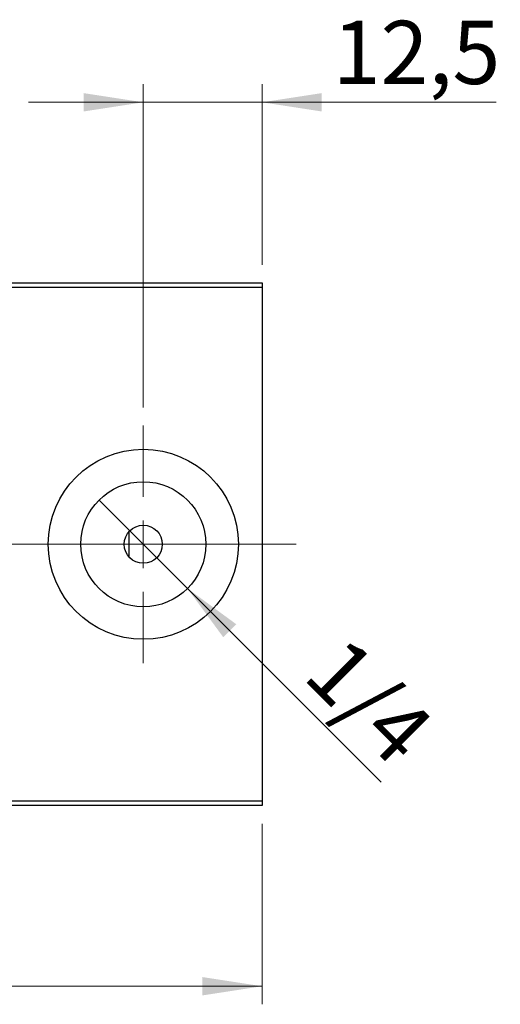
# Model space of a CAD drawing. Units: millimetres. Extents: x 15 to 415, y 5 to 292.
# Drawn here: x 273 to 299, y 134 to 189 of the extents above; entities that cross this region are included whole.
import ezdxf

# ---------------------------------------------------------------- set-up
doc = ezdxf.new("R2010")
doc.units = ezdxf.units.MM
doc.linetypes.add('CENTERX2', pattern=[20.32, 12.7, -2.54, 2.54, -2.54])
doc.styles.add('SLDTEXTSTYLE0', font='TXT', dxfattribs={"width": 0.75})
doc.dimstyles.new('SLDDIMSTYLE0', dxfattribs={"dimtxt": 3.5, "dimasz": 3.302, "dimexe": 0, "dimexo": 0.0625, "dimgap": 0.875, "dimtad": 1, "dimdec": 0, "dimlfac": 1.9, "dimrnd": 1e-09, "dimzin": 12, "dimdsep": 46, "dimtxsty": 'SLDTEXTSTYLE0', "dimsah": 1, "dimcen": 0.09, "dimadec": 0, "dimazin": 3, "dimtfac": 1, "dimtdec": 0, "dimtofl": 0, "dimtmove": 0, "dimatfit": 3, "dimfxl": 1, "dimfrac": 2, "dimtolj": 1, "dimtzin": 12, "dimarcsym": 0})
doc.dimstyles.new('SLDDIMSTYLE2', dxfattribs={"dimtxt": 3.5, "dimasz": 3.302, "dimexe": 0, "dimexo": 0.0625, "dimgap": 0.875, "dimtad": 1, "dimlfac": 1.9, "dimrnd": 1e-09, "dimzin": 12, "dimdsep": 46, "dimtxsty": 'SLDTEXTSTYLE0', "dimblk1": 'NONE', "dimsah": 1, "dimcen": 0, "dimadec": 0, "dimazin": 3, "dimtfac": 1, "dimtmove": 0, "dimatfit": 3, "dimldrblk": 'NONE', "dimfxl": 1, "dimfrac": 2, "dimtolj": 1, "dimtzin": 12, "dimarcsym": 0})
doc.dimstyles.new('SLDDIMSTYLE4', dxfattribs={"dimtxt": 3.5, "dimasz": 3.302, "dimexe": 0, "dimexo": 0.0625, "dimgap": 0.875, "dimtad": 1, "dimdec": 1, "dimlfac": 1.9, "dimrnd": 1e-09, "dimzin": 12, "dimdsep": 46, "dimtxsty": 'SLDTEXTSTYLE0', "dimsah": 1, "dimcen": 0.09, "dimadec": 0, "dimazin": 3, "dimtfac": 1, "dimtmove": 0, "dimatfit": 0, "dimfxl": 1, "dimfrac": 2, "dimtolj": 1, "dimtzin": 12, "dimarcsym": 0})

# ---------------------------------------------------------------- blocks, each defined once
blk = doc.blocks.new('_D_8')
at = {"color": 7, "linetype": 'Continuous', "lineweight": 0}
for p, q in [((251.729, 144.113), (251.729, 134.113)), ((285.94, 144.113), (285.94, 134.113)), ((251.729, 135.113), (285.94, 135.113))]:
    blk.add_line(p, q, dxfattribs=at)
at = {"color": 7, "linetype": 'Continuous', "lineweight": 18}
for points in [[(251.729, 135.113), (255.031, 134.605), (255.031, 135.621)], [(285.94, 135.113), (282.638, 135.621), (282.638, 134.605)]]:
    blk.add_solid(points, dxfattribs=at)
at = {"color": 7, "linetype": 'Continuous', "lineweight": 18, "insert": (266.249, 139.624), "char_height": 3.5, "attachment_point": 1, "style": 'SLDTEXTSTYLE0'}
blk.add_mtext('65', dxfattribs=at)
blk = doc.blocks.new('_D_9')
at = {"color": 7, "linetype": 'Continuous', "lineweight": 0}
for p, q in [((279.361, 167.165), (279.361, 185.06)), ((285.94, 175.06), (285.94, 185.06)), ((279.361, 184.06), (273.011, 184.06)), ((279.361, 184.06), (285.94, 184.06)), ((285.94, 184.06), (298.9, 184.06))]:
    blk.add_line(p, q, dxfattribs=at)
at = {"color": 7, "linetype": 'Continuous', "lineweight": 18}
for points in [[(279.361, 184.06), (276.059, 184.568), (276.059, 183.552)], [(285.94, 184.06), (289.242, 183.552), (289.242, 184.568)]]:
    blk.add_solid(points, dxfattribs=at)
at = {"color": 7, "linetype": 'Continuous', "lineweight": 18, "insert": (289.849, 188.572), "char_height": 3.5, "attachment_point": 1, "style": 'SLDTEXTSTYLE0'}
blk.add_mtext('12,5', dxfattribs=at)
blk = doc.blocks.new('_D_11')
at = {"color": 7, "linetype": 'Continuous', "lineweight": 0}
for q in [(276.912, 162.035), (292.527, 146.421)]:
    blk.add_line((281.81, 157.137), q, dxfattribs=at)
at = {"color": 7, "linetype": 'Continuous', "lineweight": 18}
blk.add_solid([(281.81, 157.137), (283.786, 154.443), (284.504, 155.162)], dxfattribs=at)
at = {"color": 7, "linetype": 'Continuous', "lineweight": 18, "insert": (290.584, 154.68), "char_height": 3.5, "attachment_point": 1, "rotation": 315, "style": 'SLDTEXTSTYLE0'}
blk.add_mtext('1/4', dxfattribs=at)
blk = doc.blocks.new('_None')
blk = doc.blocks.new('SW_CENTERMARKSYMBOL_6')
at = {"color": 0, "linetype": 'Continuous', "lineweight": 18}
for p, q in [((0, 2.632), (0, 6.579)), ((0, 0), (0, 1.316)), ((-2.632, 0), (-6.579, 0)), ((0, 0), (-1.316, 0)), ((0, 0), (0, -1.316)), ((0, 0), (1.316, 0)), ((2.632, 0), (6.579, 0)), ((0, -2.632), (0, -6.579))]:
    blk.add_line(p, q, dxfattribs=at)

msp = doc.modelspace()

# ---------------------------------------------------------------- linework, layer by layer
at = {"color": 7, "linetype": 'Continuous', "lineweight": 25}
for p, q in [((251.7295, 174.06), (285.94, 174.06)), ((285.94, 174.06), (285.94, 173.7968)), ((285.94, 173.7968), (251.7295, 173.7968)), ((285.94, 173.7968), (285.94, 145.3758)), ((278.5716, 159.5863), (278.5716, 160.2826)), ((278.5716, 158.8901), (278.5716, 159.5863)), ((251.7295, 145.3758), (285.94, 145.3758)), ((285.94, 145.1126), (251.7295, 145.1126)), ((285.94, 145.3758), (285.94, 145.1126))]:
    msp.add_line(p, q, dxfattribs=at)
at = {"color": 7, "linetype": 'CENTERX2', "lineweight": 18}
msp.add_line((249.7295, 159.5863), (287.94, 159.5863), dxfattribs=at)
at = {"color": 7, "linetype": 'Continuous', "lineweight": 25}
for radius in [5.2632, 3.4632, 1.0526]:
    msp.add_circle((279.3611, 159.5863), radius, dxfattribs=at)

# ---------------------------------------------------------------- block references
at = {"color": 7, "linetype": 'Continuous', "lineweight": 0}
msp.add_blockref('SW_CENTERMARKSYMBOL_6', (279.3611, 159.5863), dxfattribs=at)

# ---------------------------------------------------------------- dimensions: what is measured, and where the dimension line sits
at = {"color": 7, "linetype": 'Continuous', "lineweight": 18}
for base, p1, p2, dimstyle, picture, middle in [((285.94, 184.06), (279.3611, 166.1653), (285.94, 174.06), 'SLDDIMSTYLE4', '_D_9', (294.3747, 184.06)), ((285.94, 135.1126), (251.7295, 145.1126), (285.94, 145.1126), 'SLDDIMSTYLE0', '_D_8', (268.8347, 135.1126))]:
    dim = msp.add_linear_dim(base=base, p1=p1, p2=p2, dimstyle=dimstyle, dxfattribs=at)
    dim.commit()
    dim.dimension.update_dxf_attribs({"geometry": picture, "text_midpoint": middle, "dimtype": 160})
dim = msp.add_diameter_dim_2p(p1=(276.9122, 162.0351), p2=(281.8099, 157.1375), text='1/4', dimstyle='SLDDIMSTYLE2', override={"dimpost": '<>'}, dxfattribs=at)
dim.commit()
dim.dimension.update_dxf_attribs({"geometry": '_D_11', "text_midpoint": (290.1505, 148.7969), "dimtype": 163})

doc.saveas('drawing.dxf')
